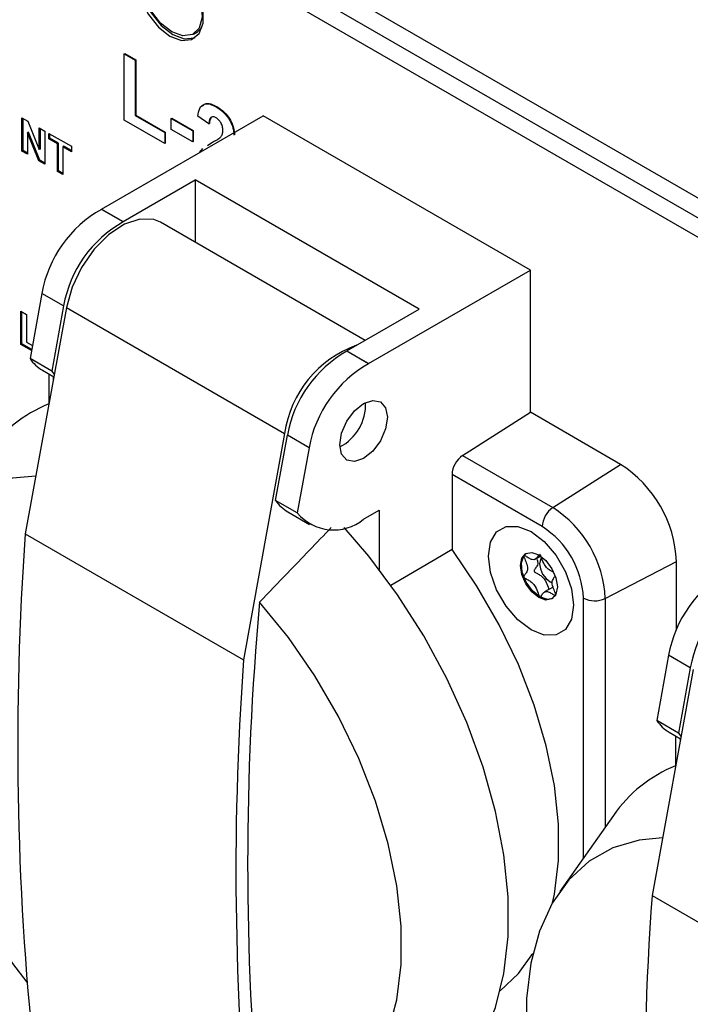
# Model space of a CAD drawing. Units: millimetres. Extents: x 0 to 420, y 0 to 297.
# Drawn here: x 340 to 349, y 83 to 96 of the extents above; entities that cross this region are included whole.
import ezdxf

# ---------------------------------------------------------------- set-up
doc = ezdxf.new("R2010")
doc.units = ezdxf.units.MM

msp = doc.modelspace()

# ---------------------------------------------------------------- linework, layer by layer
for p, q in [((379.9859, 75.1274), (318.1989, 110.7874)), ((318.6656, 110.7711), (379.9576, 75.3967)), ((379.7738, 75.0049), (317.9868, 110.665)), ((342.3514, 95.4932), (342.4009, 95.5218)), ((342.4592, 95.5741), (342.4009, 95.5218)), ((341.4758, 95.2443), (341.4829, 95.2484)), ((341.4758, 94.4053), (341.4758, 95.2443)), ((341.4758, 95.2443), (341.6155, 95.1636)), ((341.4829, 95.2484), (341.6226, 95.1677)), ((341.6155, 95.1636), (341.6226, 95.1677)), ((341.6155, 95.1636), (341.6155, 94.4645)), ((341.6226, 95.1677), (341.6226, 94.4686)), ((342.6406, 94.5721), (342.6476, 94.5761)), ((340.1847, 94.4348), (340.2577, 94.3927)), ((340.1847, 94.0153), (340.1847, 94.4348)), ((340.1988, 94.0235), (340.1988, 94.4267)), ((340.2577, 94.3927), (340.4036, 94.0327)), ((341.1886, 93.2823), (343.2319, 94.4616)), ((341.9881, 94.1097), (341.4758, 94.4053)), ((341.6155, 94.4645), (341.6226, 94.4686)), ((341.6155, 94.4645), (341.9881, 94.2495)), ((341.6226, 94.4686), (341.9951, 94.2536)), ((342.0719, 94.427), (342.0789, 94.4311)), ((342.0719, 94.2872), (342.0719, 94.427)), ((342.0719, 94.427), (342.342, 94.2711)), ((342.0789, 94.4311), (342.349, 94.2752)), ((342.5469, 94.3572), (342.4072, 94.4537)), ((346.6091, 92.5125), (343.2319, 94.4616)), ((340.4036, 94.3085), (340.4734, 94.2682)), ((340.4036, 94.0327), (340.4036, 94.3085)), ((340.4177, 94.0409), (340.4177, 94.3004)), ((340.4734, 94.2682), (340.4734, 93.8487)), ((342.342, 94.1313), (342.0719, 94.2872)), ((342.342, 94.2711), (342.349, 94.2752)), ((342.342, 94.2711), (342.342, 94.1313)), ((342.349, 94.2752), (342.349, 94.1354)), ((342.5469, 94.3572), (342.5539, 94.3613)), ((340.2687, 94.2546), (340.2546, 94.2465)), ((340.3982, 93.8921), (340.2546, 94.2465)), ((340.2546, 94.2465), (340.2546, 93.975)), ((340.4123, 93.9003), (340.2687, 94.2546)), ((340.5246, 94.2386), (340.8087, 94.0747)), ((340.5246, 94.1687), (340.5246, 94.2386)), ((340.5388, 94.1769), (340.5246, 94.1687)), ((340.6317, 94.1069), (340.5246, 94.1687)), ((340.5388, 94.1769), (340.5388, 94.2305)), ((340.6459, 94.1151), (340.5388, 94.1769)), ((341.9881, 94.2495), (341.9951, 94.2536)), ((341.9881, 94.2495), (341.9881, 94.1097)), ((341.9951, 94.2536), (341.9951, 94.1138)), ((342.342, 94.1313), (342.349, 94.1354)), ((342.585, 94.1218), (342.622, 94.1426)), ((342.592, 94.1259), (342.6291, 94.1467)), ((340.1988, 94.0235), (340.1847, 94.0153)), ((340.2546, 93.975), (340.1847, 94.0153)), ((340.2546, 93.9914), (340.1988, 94.0235)), ((340.4177, 94.0409), (340.4036, 94.0327)), ((340.6459, 94.1151), (340.6317, 94.1069)), ((340.6317, 93.7573), (340.6317, 94.1069)), ((340.6459, 93.7655), (340.6459, 94.1151)), ((340.7157, 94.0748), (340.7016, 94.0666)), ((340.8087, 94.0048), (340.7016, 94.0666)), ((340.7016, 94.0666), (340.7016, 93.717)), ((340.8087, 94.0211), (340.7157, 94.0748)), ((340.8087, 94.0747), (340.8087, 94.0048)), ((341.9881, 94.1097), (341.9951, 94.1138)), ((342.4321, 94), (342.4715, 94.0494)), ((342.5301, 94.0868), (342.585, 94.1218)), ((342.5712, 94.1126), (342.592, 94.1259)), ((342.585, 94.1218), (342.592, 94.1259)), ((340.4123, 93.9003), (340.3982, 93.8921)), ((340.4734, 93.8487), (340.3982, 93.8921)), ((340.4734, 93.865), (340.4123, 93.9003)), ((340.6459, 93.7655), (340.6317, 93.7573)), ((340.7016, 93.7334), (340.6459, 93.7655)), ((340.7016, 93.717), (340.6317, 93.7573)), ((341.4629, 93.1239), (342.3749, 93.6503)), ((345.2033, 92.0179), (342.3749, 93.6503)), ((342.3749, 93.6503), (342.3749, 92.8619)), ((341.1886, 93.2823), (341.4629, 93.1239)), ((341.1886, 93.2823), (341.1886, 93.279)), ((341.4629, 93.1206), (341.1886, 93.279)), ((341.4629, 93.1239), (341.4629, 93.1206)), ((344.5203, 91.6237), (341.9343, 93.1162)), ((344.5657, 91.3332), (346.6091, 92.5125)), ((346.6091, 90.7159), (346.6091, 92.5125)), ((340.4363, 92.218), (340.2865, 91.3939)), ((340.7107, 92.0596), (340.4363, 92.218)), ((340.746, 92.0392), (340.2268, 89.1828)), ((340.7107, 92.0596), (340.5609, 91.2355)), ((340.746, 92.0392), (343.5037, 90.4476)), ((340.1707, 91.993), (340.2406, 91.9527)), ((340.1707, 91.5735), (340.1707, 91.993)), ((340.1849, 91.5816), (340.1849, 91.9848)), ((340.2406, 91.9527), (340.2406, 91.6031)), ((344.2913, 91.4915), (345.2033, 92.0179)), ((340.1849, 91.5816), (340.1707, 91.5735)), ((340.3051, 91.496), (340.1707, 91.5735)), ((340.3077, 91.5107), (340.1849, 91.5816)), ((340.2406, 91.6031), (340.3166, 91.5592)), ((344.2913, 91.4915), (344.5657, 91.3332)), ((344.2913, 91.4882), (344.2913, 91.4915)), ((344.5657, 91.3299), (344.2913, 91.4882)), ((340.5609, 91.2355), (340.2865, 91.3939)), ((344.5657, 91.3332), (344.5657, 91.3299)), ((340.4429, 91.2474), (340.587, 91.1642)), ((340.5225, 91.2014), (340.5225, 90.8209)), ((340.5609, 91.2355), (340.5924, 91.1942)), ((340.5811, 91.1676), (340.5811, 91.1319)), ((345.7531, 90.1701), (346.6091, 90.7159)), ((347.7489, 90.058), (346.6091, 90.7159)), ((343.5037, 90.4476), (342.9845, 87.5912)), ((343.3893, 89.6031), (343.5391, 90.4272)), ((343.8135, 90.2689), (343.5391, 90.4272)), ((343.8135, 90.2689), (343.6637, 89.4448)), ((345.7531, 90.1701), (346.893, 89.5122)), ((346.893, 89.5122), (347.7489, 90.058)), ((345.6191, 89.9296), (345.6191, 88.9816)), ((346.759, 89.2718), (345.6191, 89.9296)), ((343.6637, 89.4448), (343.3893, 89.6031)), ((343.5457, 89.4566), (343.82, 89.2983)), ((344.5019, 89.3657), (344.6999, 89.48)), ((344.6999, 89.48), (344.6999, 88.7289)), ((340.2268, 89.1828), (342.9845, 87.5912)), ((346.5275, 88.9047), (346.5269, 88.9038)), ((346.6691, 88.8591), (346.74, 88.9)), ((347.5552, 88.3652), (348.456, 88.8333)), ((348.456, 87.9716), (348.456, 88.8333)), ((346.858, 88.5741), (346.8859, 88.5614)), ((346.8972, 88.5089), (346.7894, 88.4467)), ((347.28, 85.0874), (347.28, 88.3693)), ((347.5552, 88.3652), (347.5552, 85.477)), ((348.3559, 87.6472), (348.2061, 86.8231)), ((348.6303, 87.4889), (348.3559, 87.6472)), ((348.6656, 87.4685), (348.1464, 84.612)), ((348.6303, 87.4889), (348.4805, 86.6648)), ((348.4805, 86.6648), (348.2061, 86.8231)), ((348.3625, 86.6766), (348.5066, 86.5935)), ((348.4421, 86.6307), (348.4421, 86.2501)), ((348.4805, 86.6648), (348.512, 86.6234)), ((348.5007, 86.5969), (348.5007, 86.5611)), ((347.6599, 85.6252), (346.9817, 84.6652)), ((348.1464, 84.612), (350.9041, 83.0204))]:
    msp.add_line(p, q)
at = {"flags": 128}
for points in [[(342.0553, 96.4473), (341.9102, 96.5015), (341.7826, 96.4901), (341.6879, 96.4144), (341.6375, 96.2836), (341.6375, 96.1134), (341.6879, 95.9244), (341.7826, 95.7394), (341.9102, 95.5806), (342.0553, 95.4673), (342.2004, 95.4131), (342.328, 95.4246), (342.4227, 95.5003), (342.4731, 95.6311), (342.4731, 95.8013), (342.4227, 95.9903), (342.328, 96.1753), (342.2004, 96.334), (342.0553, 96.4473)], [(341.7736, 96.4863), (341.7232, 96.4348), (341.6728, 96.304), (341.6728, 96.1338), (341.7232, 95.9448), (341.8179, 95.7598), (341.9455, 95.601), (342.0906, 95.4877), (342.2358, 95.4335), (342.3634, 95.445), (342.3724, 95.4488)], [(342.0765, 95.5204), (341.936, 95.6318), (341.8145, 95.7889), (341.7284, 95.9703), (341.6893, 96.1516), (341.7024, 96.3084), (341.7661, 96.4194), (341.8718, 96.4696), (342.005, 96.4523), (342.148, 96.3698), (342.2812, 96.2333), (342.3869, 96.0611), (342.4506, 95.8766), (342.4638, 95.7046), (342.4246, 95.5684), (342.3385, 95.4864), (342.217, 95.4697), (342.0765, 95.5204)], [(341.9343, 93.1162), (341.8506, 93.1505), (341.6755, 93.1569), (341.4814, 93.092), (341.2837, 92.9609), (341.0978, 92.7739), (340.9383, 92.5456), (340.8179, 92.2942), (340.746, 92.0392)], [(344.5019, 90.1326), (344.3869, 90.0927), (344.2894, 90.1116), (344.2242, 90.1866), (344.2014, 90.3063), (344.2242, 90.4523), (344.2894, 90.6025), (344.3869, 90.734), (344.5019, 90.8268), (344.6169, 90.8667), (344.7144, 90.8478), (344.7795, 90.7728), (344.8024, 90.6532), (344.7795, 90.5071), (344.7144, 90.3569), (344.6169, 90.2254), (344.5019, 90.1326)], [(340.3591, 89.9108), (340.066, 89.8827), (339.732, 89.7839), (339.4341, 89.6161), (339.1775, 89.3822), (338.9666, 89.0862), (338.8052, 88.7332), (338.696, 88.3294), (338.6409, 87.8819), (338.6409, 87.3984), (338.696, 86.8873), (338.8052, 86.3575), (338.9666, 85.8182), (339.1775, 85.2787), (339.4341, 84.7486), (339.732, 84.2369), (340.066, 83.7526), (340.2483, 83.519)], [(344.5705, 81.8268), (344.9303, 81.8949), (345.2608, 82.0313), (345.5539, 82.2336), (345.8053, 82.4988), (346.0112, 82.8228), (346.1684, 83.2008), (346.2745, 83.627), (346.328, 84.095), (346.328, 84.5976), (346.2745, 85.1273), (346.1684, 85.676), (346.0112, 86.2354), (345.8053, 86.7971), (345.5539, 87.3525), (345.2608, 87.8931), (344.9303, 88.411), (344.5676, 88.898), (344.2574, 89.261)], [(347.1549, 88.2782), (347.1286, 88.1016), (347.0523, 87.9726), (346.9334, 87.9039), (346.7836, 87.9022), (346.6175, 87.9677), (346.4515, 88.0939), (346.3017, 88.2685), (346.1828, 88.4744), (346.1064, 88.6915), (346.0801, 88.8985), (346.1064, 89.0751), (346.1828, 89.2041), (346.3017, 89.2728), (346.4515, 89.2744), (346.6175, 89.209), (346.7836, 89.0828), (346.9334, 88.9081), (347.0523, 88.7022), (347.1286, 88.4851), (347.1549, 88.2782)], [(345.6191, 88.9816), (345.4154, 88.8625), (344.8444, 88.5288)], [(346.8899, 84.5217), (346.9128, 84.6301), (346.9646, 85.0557), (346.9646, 85.5151), (346.9126, 86.0005), (346.8095, 86.5037), (346.6572, 87.016), (346.4583, 87.5286), (346.2161, 88.0328), (345.9347, 88.5199), (345.6191, 88.9816)], [(346.7165, 88.915), (346.8058, 88.8429), (346.8815, 88.7408), (346.9321, 88.6242), (346.9499, 88.5108), (346.9321, 88.4179), (346.8815, 88.3597), (346.8058, 88.3449), (346.7165, 88.376), (346.6272, 88.448), (346.5515, 88.5501), (346.501, 88.6668), (346.4832, 88.7801), (346.501, 88.873), (346.5515, 88.9313), (346.6272, 88.946), (346.7165, 88.915)], [(346.5275, 88.9047), (346.5444, 88.924), (346.5581, 88.9347)], [(346.8877, 88.3635), (346.8241, 88.3518), (346.7293, 88.3833), (346.6345, 88.4612), (346.556, 88.5722), (346.5075, 88.6971), (346.4971, 88.8144), (346.5269, 88.9038)], [(346.7502, 88.8784), (346.7355, 88.8563), (346.7255, 88.8036), (346.7355, 88.7392), (346.7643, 88.673), (346.8072, 88.615), (346.858, 88.5741)], [(343.1881, 81.7125), (343.5524, 81.7405), (343.8864, 81.8392), (344.1843, 82.007), (344.4409, 82.241), (344.6518, 82.537), (344.8132, 82.89), (344.9224, 83.2937), (344.9775, 83.7412), (344.9775, 84.2248), (344.9224, 84.7359), (344.8132, 85.2657), (344.6518, 85.805), (344.4409, 86.3444), (344.1843, 86.8746), (343.8864, 87.3862), (343.5524, 87.8705), (343.1881, 88.319)], [(348.2787, 85.3401), (347.9856, 85.3119), (347.6516, 85.2132), (347.3537, 85.0454), (347.0971, 84.8114), (346.8862, 84.5154), (346.7248, 84.1624), (346.6156, 83.7587), (346.5605, 83.3112), (346.5605, 82.8276), (346.6156, 82.3165), (346.7248, 81.7867), (346.8862, 81.2474), (347.0971, 80.708), (347.3537, 80.1778), (347.6516, 79.6661), (347.9856, 79.1819), (348.1679, 78.9483)], [(346.2284, 83.4101), (346.4588, 83.6261), (346.6421, 83.8822)]]:
    msp.add_lwpolyline(points, dxfattribs=at)
for centre, radius, start, end in [((341.9415, 91.9479), 1.5292, 119.49675, 169.82923), ((342.2159, 91.7896), 1.5292, 119.49675, 169.82923), ((344.8785, 90.2537), 1.3884, 109.59451, 171.97159), ((345.0443, 90.1572), 1.5292, 119.49675, 169.82923), ((340.6828, 91.6601), 0.4774, 213.89422, 239.83173), ((345.3187, 89.9988), 1.5292, 119.49675, 169.82923), ((341.1739, 89.2035), 1.7436, 111.93787, 145.30753), ((343.9195, 90.8159), 0.608, 297.73627, 2.28136), ((345.9283, 89.9149), 0.3095, 124.46384, 177.26877), ((346.921, 88.7635), 1.5366, 2.60229, 57.39771), ((343.7857, 89.8695), 0.4776, 213.89888, 239.82706), ((344.1227, 89.8289), 0.5985, 219.9169, 309.30866), ((347.0681, 89.257), 0.3095, 124.46384, 177.26877), ((346.1176, 88.2998), 1.4392, 2.60229, 57.39771), ((377.3632, 86.5097), 37.2326, 175.88296, 186.05777), ((346.1489, 88.3179), 1.1323, 2.60229, 57.39771), ((349.8611, 87.3772), 1.5292, 119.49675, 169.82923), ((350.1355, 87.2188), 1.5292, 119.49675, 169.82923), ((379.0818, 85.0158), 36.0454, 174.74193, 185.25807), ((347.4218, 88.6446), 0.3097, 242.74473, 295.52357), ((380.121, 84.9181), 37.2326, 175.88296, 186.05777), ((348.6024, 87.0894), 0.4774, 213.89422, 239.83173), ((349.0935, 84.6328), 1.7436, 111.93787, 145.30753), ((385.2828, 81.9389), 37.2326, 175.88296, 186.05777)]:
    msp.add_arc(centre, radius, start, end)
for points, knots in [([(342.4072, 94.4537), (342.4122, 94.4893), (342.4221, 94.5603), (342.4819, 94.6149), (342.5617, 94.6115), (342.6143, 94.5852), (342.6406, 94.5721)], [0, 0, 0, 0, 0.28073268, 0.55896743, 0.77929006, 1, 1, 1, 1]), ([(342.4663, 94.5824), (342.4761, 94.5939), (342.5006, 94.6226), (342.5696, 94.6144), (342.6216, 94.5889), (342.6476, 94.5761)], [0, 0, 0, 0, 0.2508359, 0.625089, 1, 1, 1, 1]), ([(342.6406, 94.5721), (342.672, 94.5515), (342.7348, 94.5105), (342.8109, 94.4104), (342.8567, 94.3045), (342.8612, 94.245), (342.8635, 94.2152)], [0, 0, 0, 0, 0.2805571, 0.5597413, 0.7798042, 1, 1, 1, 1]), ([(342.6476, 94.5761), (342.6791, 94.5556), (342.7419, 94.5146), (342.8179, 94.4145), (342.8637, 94.3086), (342.8683, 94.249), (342.8706, 94.2192)], [0, 0, 0, 0, 0.2805571, 0.5597413, 0.7798042, 1, 1, 1, 1]), ([(342.6377, 94.4339), (342.6275, 94.439), (342.6072, 94.4491), (342.5798, 94.4474), (342.5527, 94.4216), (342.5493, 94.3838), (342.5469, 94.3572)], [0, 0, 0, 0, 0.1872623, 0.3741691, 0.5606738, 1, 1, 1, 1]), ([(342.5773, 94.4389), (342.5747, 94.4367), (342.5568, 94.4223), (342.5552, 94.3894), (342.5539, 94.3613)], [0, 0, 0, 0, 0.1471791, 1, 1, 1, 1]), ([(342.7238, 94.2741), (342.723, 94.2903), (342.7215, 94.3227), (342.7012, 94.3739), (342.6699, 94.4128), (342.6484, 94.4269), (342.6377, 94.4339)], [0, 0, 0, 0, 0.2806893, 0.5595103, 0.7793754, 1, 1, 1, 1]), ([(342.6962, 94.1931), (342.7047, 94.2051), (342.7198, 94.2265), (342.7226, 94.2596), (342.7238, 94.2741)], [0, 0, 0, 0, 0.5601166, 1, 1, 1, 1]), ([(342.6343, 94.1495), (342.6394, 94.1523), (342.6616, 94.1643), (342.6811, 94.1806), (342.6962, 94.1931)], [0, 0, 0, 0, 0.2304212, 1, 1, 1, 1]), ([(344.0936, 89.2594), (343.9088, 89.0682), (343.6067, 88.7555), (343.3052, 88.4412), (343.1881, 88.319)], [0, 0, 0, 0, 0.6114647, 1, 1, 1, 1]), ([(346.9017, 88.6944), (346.8907, 88.7003), (346.865, 88.7143), (346.8242, 88.7408), (346.7795, 88.7991), (346.7586, 88.8573), (346.7436, 88.8993), (346.7362, 88.9146), (346.7325, 88.9197), (346.7309, 88.9211), (346.7302, 88.9218)], [0, 0, 0, 0, 0.149267, 0.347137, 0.5396536, 0.8288482, 0.939716, 0.9782605, 0.9898671, 1, 1, 1, 1]), ([(346.5269, 88.9038), (346.5266, 88.9029), (346.5261, 88.9012), (346.5268, 88.8939), (346.5365, 88.8652), (346.5595, 88.8145), (346.5813, 88.7383), (346.5595, 88.6872), (346.5367, 88.663), (346.5268, 88.6455), (346.5262, 88.6392), (346.5266, 88.6359), (346.5281, 88.6325), (346.5307, 88.6291), (346.5341, 88.6259), (346.5409, 88.6206), (346.5597, 88.6095), (346.5915, 88.593), (346.6344, 88.565), (346.679, 88.5067), (346.6999, 88.4483), (346.715, 88.4063), (346.7226, 88.3905), (346.7268, 88.3853), (346.7295, 88.383), (346.7325, 88.3823), (346.7364, 88.3834), (346.7438, 88.3902), (346.7586, 88.4145), (346.7795, 88.4487), (346.8241, 88.4555), (346.867, 88.4339), (346.8997, 88.4132), (346.9196, 88.4019), (346.9272, 88.3999), (346.9302, 88.4002), (346.9319, 88.402), (346.9323, 88.4047), (346.9317, 88.4118), (346.9218, 88.4407), (346.8991, 88.4912), (346.8772, 88.5676), (346.8979, 88.6148), (346.9151, 88.6368), (346.9221, 88.6457)], [0, 0, 0, 0, 0.0025798, 0.0055894, 0.0176931, 0.0692829, 0.1279972, 0.186709, 0.2382979, 0.2504032, 0.2533315, 0.2558484, 0.2582408, 0.261215, 0.264799, 0.2690998, 0.2819959, 0.3217059, 0.3663044, 0.4097021, 0.4748797, 0.4998534, 0.5091689, 0.5119044, 0.5143142, 0.5174183, 0.5211455, 0.5287891, 0.553773, 0.6189476, 0.6623338, 0.7069251, 0.7466208, 0.7623403, 0.7667801, 0.7703362, 0.7727288, 0.7752479, 0.778179, 0.7902917, 0.8418873, 0.900611, 0.9593345, 1, 1, 1, 1]), ([(346.7122, 88.91), (346.7101, 88.9071), (346.6971, 88.8891), (346.6792, 88.8569), (346.6344, 88.8503), (346.5915, 88.8718), (346.5588, 88.8924), (346.5389, 88.9038), (346.5313, 88.9058), (346.5287, 88.9056), (346.5277, 88.9048), (346.5275, 88.9047)], [0, 0, 0, 0, 0.054259, 0.3375282, 0.5261484, 0.7199828, 0.8926003, 0.9609876, 0.9803064, 0.9957749, 1, 1, 1, 1]), ([(346.6919, 88.8629), (346.6967, 88.8469), (346.7092, 88.8053), (346.6876, 88.7617), (346.6654, 88.7373), (346.6555, 88.7198), (346.6549, 88.7134), (346.6553, 88.7102), (346.6568, 88.7068), (346.6594, 88.7034), (346.6628, 88.7002), (346.6696, 88.6949), (346.6884, 88.6838), (346.7202, 88.6673), (346.763, 88.6393), (346.8079, 88.581), (346.8272, 88.5243), (346.8416, 88.4878), (346.8452, 88.4789)], [0, 0, 0, 0, 0.0902972, 0.2354469, 0.3629873, 0.3929144, 0.400154, 0.4063764, 0.4122911, 0.4196439, 0.4285045, 0.4391369, 0.4710194, 0.5691921, 0.6794506, 0.7867402, 0.947875, 1, 1, 1, 1])]:
    msp.add_open_spline(points, degree=3, knots=knots)

doc.saveas('drawing.dxf')
